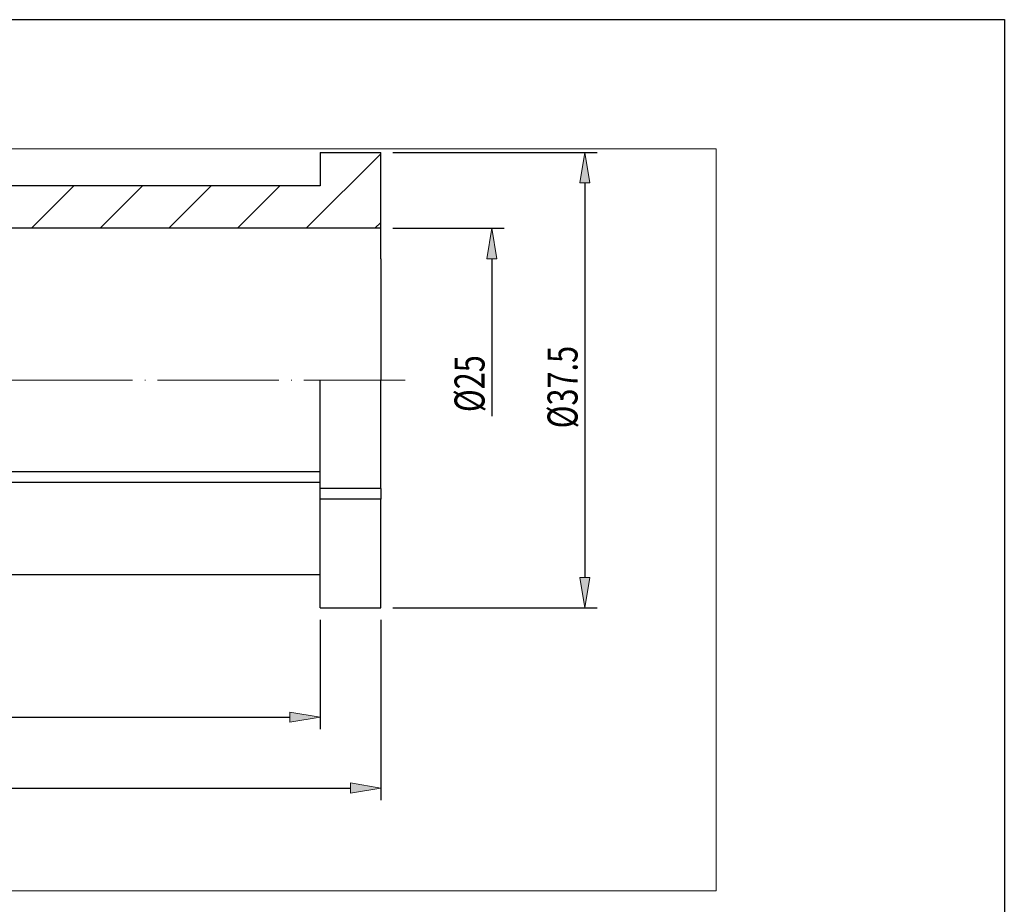
# Model space of a CAD drawing. Units: inches. Extents: x 5 to 292, y -203 to -7.
# Drawn here: x 148 to 292, y -136 to -7 of the extents above; entities that cross this region are included whole.
import ezdxf

# ---------------------------------------------------------------- set-up
doc = ezdxf.new("R2010")
doc.units = ezdxf.units.IN
doc.header["$MEASUREMENT"] = 0
doc.linetypes.add('AI-Linetype-1', pattern=[21.268973, 17.724261, -1.772356, 0, -1.772356])
doc.layers.add('Ebene 1', color=7, linetype='Continuous')

# ---------------------------------------------------------------- blocks, each defined once
blk = doc.blocks.new('block 2')
at = {"layer": 'Ebene 1', "true_color": 0x6ec6d9}
for points in [[(230.03, -30.43), (231.5, -30.43), (230.77, -26)], [(216.46, -41.51), (217.94, -41.51), (217.2, -37.07)], [(230.03, -88.03), (231.5, -88.03), (230.77, -92.46)], [(187.69, -107.68), (187.69, -109.15), (192.12, -108.41)], [(196.55, -118.02), (196.55, -119.5), (200.98, -118.76)]]:
    blk.add_hatch(color=133, dxfattribs=at).paths.add_polyline_path(points)
at = {"layer": 'Ebene 1', "lineweight": 0}
for points in [[(46.74, -133.77), (249.94, -133.77), (249.94, -25.48), (46.74, -25.48), (46.74, -133.77)], [(230.03, -30.43), (231.5, -30.43), (230.77, -26), (230.03, -30.43)], [(216.46, -41.51), (217.94, -41.51), (217.2, -37.07), (216.46, -41.51)], [(230.03, -88.03), (231.5, -88.03), (230.77, -92.46), (230.03, -88.03)], [(187.69, -107.68), (187.69, -109.15), (192.12, -108.41), (187.69, -107.68)], [(196.55, -118.02), (196.55, -119.5), (200.98, -118.76), (196.55, -118.02)]]:
    blk.add_lwpolyline(points, dxfattribs=at)
at = {"layer": 'Ebene 1', "color": 133, "lineweight": 18, "true_color": 0x6ec6d9}
for points in [[(190.1, -37.07), (200.98, -26.2)], [(150, -37.07), (156.18, -30.88)], [(160.02, -37.07), (166.21, -30.88)], [(170.05, -37.07), (176.24, -30.88)], [(180.07, -37.07), (186.26, -30.88)], [(200.13, -37.07), (200.98, -36.22)]]:
    blk.add_lwpolyline(points, dxfattribs=at)
at = {"layer": 'Ebene 1', "color": 2, "lineweight": 25, "true_color": 0xf3e500}
for points in [[(192.12, -26), (192.12, -30.88)], [(192.12, -26), (200.98, -26)], [(200.98, -41.53), (200.98, -26)], [(192.12, -30.88), (103.05, -30.88)], [(200.98, -37.07), (113.07, -37.07)], [(200.98, -41.53), (200.98, -59.23)], [(192.12, -75.07), (192.12, -59.23)], [(200.98, -75.07), (200.98, -59.23)], [(192.12, -72.63), (102.43, -72.63)], [(192.12, -74.17), (102.43, -74.17)], [(200.98, -75.07), (200.98, -76.61), (192.12, -76.61), (192.12, -75.07)], [(200.98, -75.07), (192.12, -75.07)], [(192.12, -92.46), (192.12, -76.61)], [(200.98, -92.46), (200.98, -76.61)], [(86.48, -87.59), (192.12, -87.59)], [(192.12, -92.46), (200.98, -92.46)]]:
    blk.add_lwpolyline(points, dxfattribs=at)
at = {"layer": 'Ebene 1', "color": 133, "lineweight": 25, "true_color": 0x6ec6d9}
for points in [[(202.75, -26), (232.54, -26)], [(230.77, -30.43), (230.77, -88.03)], [(202.75, -37.07), (218.97, -37.07)], [(217.2, -41.51), (217.2, -64.49)], [(202.75, -92.46), (232.54, -92.46)], [(192.12, -94.23), (192.12, -110.19)], [(200.98, -94.23), (200.98, -120.53)], [(90.91, -108.42), (187.69, -108.42)], [(90.91, -118.76), (196.55, -118.76)]]:
    blk.add_lwpolyline(points, dxfattribs=at)
at = {"layer": 'Ebene 1', "color": 215, "linetype": 'AI-Linetype-1', "lineweight": 18, "true_color": 0xa6529a}
blk.add_lwpolyline([(82.93, -59.23), (204.52, -59.23)], dxfattribs=at)
at = {"layer": 'Ebene 1', "color": 85, "true_color": 0x67b32d, "char_height": 4.3827, "attachment_point": 7, "rotation": 90}
for s, insert in [('\\fArial Unicode MS|b0|i0|c0|p34;\\W0.75;Ø37.5', (229.7, -66.27)), ('\\fArial Unicode MS|b0|i0|c0|p34;\\W0.75;Ø25', (216.13, -63.9))]:
    blk.add_mtext(s, dxfattribs=dict(at, insert=insert))

msp = doc.modelspace()

# ---------------------------------------------------------------- linework, layer by layer
at = {"layer": 'Ebene 1', "color": 7, "lineweight": 25, "true_color": 0xffffff}
msp.add_lwpolyline([(4.61, -203.25), (4.61, -6.62), (291.98, -6.62), (291.98, -203.25), (4.61, -203.25)], dxfattribs=at)

# ---------------------------------------------------------------- block references
at = {"layer": 'Ebene 1'}
msp.add_blockref('block 2', (0, 0), dxfattribs=at)

doc.saveas('drawing.dxf')
